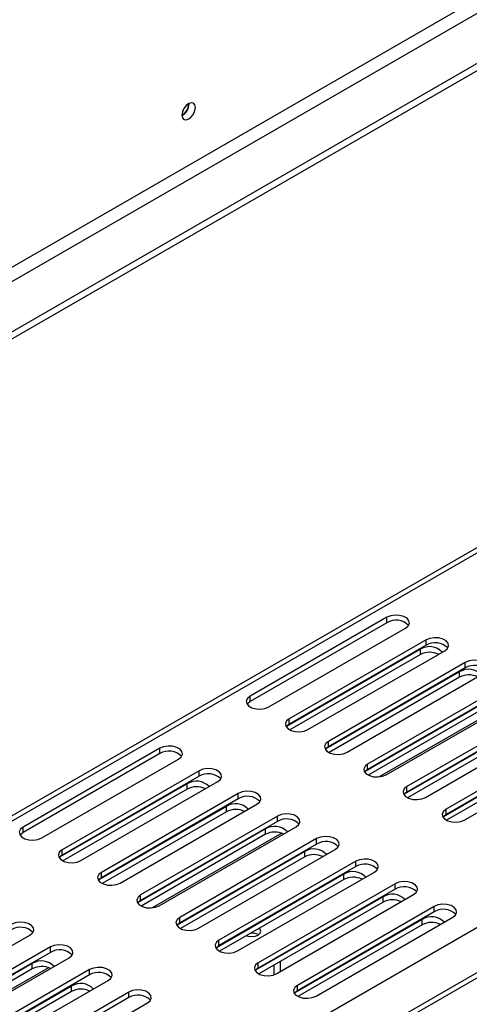
# Model space of a CAD drawing. Units: millimetres. Extents: x 434 to 12866, y 203 to 10151.
# Drawn here: x 10325 to 10558, y 1589 to 2098 of the extents above; entities that cross this region are included whole.
import ezdxf

# ---------------------------------------------------------------- set-up
doc = ezdxf.new("R2010")
doc.units = ezdxf.units.MM
doc.header["$LTSCALE"] = 50

msp = doc.modelspace()

# ---------------------------------------------------------------- linework, layer by layer
at = {"color": 7, "linetype": 'Continuous', "lineweight": 25}
for p, q in [((9883.099, 1716.918), (12660.1, 3320.047)), ((9886.313, 1711.351), (12663.314, 3314.48)), ((9908.812, 1698.363), (12685.813, 3301.491)), ((9908.812, 1694.651), (12685.813, 3297.78)), ((11989.404, 2648.996), (9915.24, 1451.607)), ((11392.106, 2084.402), (10268.793, 1435.928)), ((11394.517, 2083.011), (10271.204, 1434.536)), ((10412.706, 2054.387), (10412.705, 2054.479)), ((10412.866, 2054.294), (10412.859, 2054.559)), ((10515.076, 1788.701), (10444.365, 1747.881)), ((10515.076, 1785.917), (10515.076, 1788.701)), ((10515.076, 1785.917), (10444.365, 1745.097)), ((10454.007, 1742.314), (10524.718, 1783.135)), ((10535.324, 1777.012), (10464.614, 1736.191)), ((10535.324, 1774.228), (10464.614, 1733.408)), ((10535.324, 1774.228), (10535.324, 1777.012)), ((10532.388, 1772.199), (10463.258, 1732.291)), ((10532.388, 1769.415), (10464.913, 1730.462)), ((10474.256, 1730.625), (10544.967, 1771.445)), ((10532.388, 1769.415), (10532.388, 1772.199)), ((10555.573, 1765.322), (10484.863, 1724.502)), ((10555.573, 1762.538), (10484.863, 1721.718)), ((10555.573, 1762.538), (10555.573, 1765.322)), ((10552.637, 1760.509), (10483.507, 1720.602)), ((10552.637, 1757.726), (10485.162, 1718.773)), ((10494.505, 1718.935), (10565.216, 1759.756)), ((10552.637, 1757.726), (10552.637, 1760.509)), ((10575.822, 1753.633), (10505.112, 1712.812)), ((10444.365, 1745.097), (10444.365, 1747.881)), ((10572.886, 1748.82), (10503.756, 1708.912)), ((10575.822, 1750.849), (10505.112, 1710.029)), ((10514.754, 1707.246), (10585.465, 1748.066)), ((10572.886, 1746.036), (10505.411, 1707.083)), ((10581.23, 1746.623), (10511.127, 1706.154)), ((10596.071, 1741.943), (10525.361, 1701.123)), ((10593.135, 1737.13), (10524.005, 1697.223)), ((10596.071, 1739.16), (10525.361, 1698.339)), ((10464.614, 1733.408), (10464.614, 1736.191)), ((10593.135, 1734.347), (10525.659, 1695.394)), ((10535.003, 1695.556), (10605.714, 1736.377)), ((10616.32, 1730.254), (10545.61, 1689.433)), ((10616.32, 1727.47), (10545.61, 1686.65)), ((10484.863, 1721.718), (10484.863, 1724.502)), ((10613.384, 1725.441), (10544.254, 1685.533)), ((10613.384, 1722.657), (10545.908, 1683.704)), ((10555.252, 1683.867), (10625.963, 1724.687)), ((10397.76, 1720.976), (10327.049, 1680.156)), ((10397.76, 1718.193), (10327.049, 1677.372)), ((10397.76, 1718.193), (10397.76, 1720.976)), ((10336.692, 1674.59), (10407.402, 1715.41)), ((10505.112, 1710.029), (10505.112, 1712.812)), ((10418.009, 1709.287), (10347.298, 1668.466)), ((10418.009, 1706.503), (10347.298, 1665.683)), ((10418.009, 1706.503), (10418.009, 1709.287)), ((10411.859, 1702.619), (10345.943, 1664.566)), ((10356.941, 1662.9), (10427.651, 1703.72)), ((10411.859, 1699.835), (10411.859, 1702.619)), ((10525.361, 1698.339), (10525.361, 1701.123)), ((10411.859, 1699.835), (10347.597, 1662.738)), ((10438.258, 1697.597), (10367.547, 1656.777)), ((10438.258, 1694.814), (10438.258, 1697.597)), ((10432.108, 1690.929), (10366.192, 1652.877)), ((10438.258, 1694.814), (10367.547, 1653.993)), ((10377.19, 1651.211), (10447.9, 1692.031)), ((10432.108, 1688.146), (10432.108, 1690.929)), ((10432.108, 1688.146), (10367.846, 1651.048)), ((10458.507, 1685.908), (10387.796, 1645.087)), ((10458.507, 1683.124), (10458.507, 1685.908)), ((10545.61, 1686.65), (10545.61, 1689.433)), ((10458.507, 1683.124), (10387.796, 1642.304)), ((10327.049, 1677.372), (10327.049, 1680.156)), ((10452.357, 1679.24), (10386.441, 1641.187)), ((10452.357, 1676.456), (10388.095, 1639.359)), ((10460.7, 1677.043), (10393.811, 1638.429)), ((10397.439, 1639.521), (10468.149, 1680.341)), ((10452.357, 1676.456), (10452.357, 1679.24)), ((10478.756, 1674.218), (10408.045, 1633.398)), ((10478.756, 1671.435), (10408.045, 1630.614)), ((10478.756, 1671.435), (10478.756, 1674.218)), ((10347.298, 1665.683), (10347.298, 1668.466)), ((10472.606, 1667.55), (10406.69, 1629.498)), ((10417.688, 1627.832), (10488.398, 1668.652)), ((10472.606, 1664.767), (10472.606, 1667.55)), ((10472.606, 1664.767), (10408.344, 1627.669)), ((10499.005, 1662.529), (10428.294, 1621.709)), ((10499.005, 1659.745), (10499.005, 1662.529)), ((10367.547, 1653.993), (10367.547, 1656.777)), ((10492.854, 1655.861), (10426.939, 1617.808)), ((10499.005, 1659.745), (10428.294, 1618.925)), ((10437.937, 1616.142), (10508.647, 1656.963)), ((10492.854, 1653.077), (10492.854, 1655.861)), ((10492.854, 1653.077), (10428.593, 1615.98)), ((10519.254, 1650.839), (10448.543, 1610.019)), ((10519.254, 1648.056), (10519.254, 1650.839)), ((10387.796, 1642.304), (10387.796, 1645.087)), ((10519.254, 1648.056), (10448.543, 1607.235)), ((10458.186, 1604.453), (10528.896, 1645.273)), ((10513.103, 1644.171), (10447.188, 1606.119)), ((10513.103, 1641.388), (10448.842, 1604.29)), ((10513.103, 1641.388), (10513.103, 1644.171)), ((10539.503, 1639.15), (10468.792, 1598.33)), ((10539.503, 1636.366), (10468.792, 1595.546)), ((10539.503, 1636.366), (10539.503, 1639.15)), ((10408.045, 1630.614), (10408.045, 1633.398)), ((10533.352, 1632.482), (10467.437, 1594.429)), ((10478.435, 1592.763), (10549.145, 1633.584)), ((10533.352, 1629.698), (10533.352, 1632.482)), ((10533.352, 1629.698), (10469.091, 1592.601)), ((10259.874, 1583.486), (10330.585, 1624.306)), ((10428.294, 1618.925), (10428.294, 1621.709)), ((10448.543, 1624.562), (10448.696, 1624.47)), ((10341.192, 1618.183), (10270.481, 1577.363)), ((10341.192, 1615.399), (10270.481, 1574.579)), ((10341.192, 1615.399), (10341.192, 1618.183)), ((10331.827, 1609.659), (10269.125, 1573.463)), ((10280.123, 1571.796), (10350.834, 1612.617)), ((10331.827, 1606.876), (10331.827, 1609.659)), ((10448.543, 1607.235), (10448.543, 1610.019)), ((10460.022, 1605.513), (10460.022, 1610.744)), ((10331.827, 1606.876), (10270.78, 1571.634)), ((10340.17, 1607.463), (10276.496, 1570.704)), ((10361.44, 1606.494), (10290.73, 1565.673)), ((10361.44, 1603.71), (10361.44, 1606.494)), ((10456.808, 1603.839), (10456.808, 1608.889)), ((10361.44, 1603.71), (10290.73, 1562.89)), ((10300.372, 1560.107), (10371.083, 1600.927)), ((10352.076, 1597.97), (10289.374, 1561.773)), ((10352.076, 1595.186), (10291.029, 1559.944)), ((10381.689, 1594.804), (10310.979, 1553.984)), ((10352.076, 1595.186), (10352.076, 1597.97)), ((10381.689, 1592.021), (10381.689, 1594.804)), ((10468.792, 1595.546), (10468.792, 1598.33)), ((10381.689, 1592.021), (10310.979, 1551.2)), ((10320.621, 1548.417), (10391.332, 1589.238))]:
    msp.add_line(p, q, dxfattribs=at)
at = {"color": 8, "linetype": 'Continuous', "lineweight": 25}
for p, q in [((11991.161, 2647.321), (9915.24, 1448.918)), ((9915.24, 1255.194), (11880.927, 2389.961))]:
    msp.add_line(p, q, dxfattribs=at)
at = {"color": 7, "linetype": 'Continuous', "lineweight": 25, "flags": 128}
for points in [[(10416.081, 2052.439), (10415.818, 2053.814), (10415.069, 2054.676), (10413.948, 2054.893), (10412.625, 2054.434), (10411.303, 2053.367), (10410.182, 2051.855), (10409.433, 2050.128), (10409.17, 2048.449), (10409.433, 2047.074), (10410.182, 2046.212), (10411.303, 2045.994), (10412.625, 2046.454), (10413.948, 2047.521), (10415.069, 2049.033), (10415.818, 2050.76), (10416.081, 2052.439)], [(10524.718, 1783.135), (10526.076, 1784.254), (10526.689, 1785.575), (10526.483, 1786.937), (10525.482, 1788.176), (10523.807, 1789.142), (10521.661, 1789.72), (10519.302, 1789.839), (10517.015, 1789.485), (10515.076, 1788.701)], [(10544.967, 1771.445), (10546.325, 1772.565), (10546.938, 1773.885), (10546.732, 1775.247), (10545.731, 1776.486), (10544.056, 1777.453), (10541.91, 1778.03), (10539.551, 1778.149), (10537.264, 1777.796), (10535.324, 1777.012)], [(10565.216, 1759.756), (10566.574, 1760.875), (10567.187, 1762.196), (10566.98, 1763.558), (10565.98, 1764.797), (10564.305, 1765.763), (10562.159, 1766.341), (10559.8, 1766.46), (10557.513, 1766.106), (10555.573, 1765.322)], [(10444.365, 1747.881), (10443.007, 1746.761), (10442.394, 1745.441), (10442.6, 1744.079), (10443.601, 1742.84), (10445.275, 1741.873), (10447.421, 1741.296), (10449.78, 1741.176), (10452.067, 1741.53), (10454.007, 1742.314)], [(10444.365, 1745.097), (10443.007, 1743.977), (10442.808, 1743.706)], [(10464.614, 1736.191), (10463.256, 1735.071), (10462.643, 1733.751), (10462.849, 1732.389), (10463.85, 1731.15), (10465.524, 1730.184), (10467.67, 1729.606), (10470.029, 1729.487), (10472.316, 1729.841), (10474.256, 1730.625)], [(10464.614, 1733.408), (10463.256, 1732.288), (10463.057, 1732.016)], [(10407.402, 1715.41), (10408.761, 1716.53), (10409.373, 1717.85), (10409.167, 1719.212), (10408.166, 1720.451), (10406.492, 1721.417), (10404.346, 1721.995), (10401.987, 1722.114), (10399.7, 1721.76), (10397.76, 1720.976)], [(10484.863, 1724.502), (10483.505, 1723.382), (10482.892, 1722.062), (10483.098, 1720.7), (10484.099, 1719.461), (10485.773, 1718.494), (10487.919, 1717.917), (10490.278, 1717.797), (10492.565, 1718.151), (10494.505, 1718.935)], [(10484.863, 1721.718), (10483.505, 1720.598), (10483.306, 1720.327)], [(10505.112, 1712.812), (10503.754, 1711.692), (10503.141, 1710.372), (10503.347, 1709.01), (10504.348, 1707.771), (10506.022, 1706.805), (10508.168, 1706.227), (10510.527, 1706.108), (10512.814, 1706.462), (10514.754, 1707.246)], [(10427.651, 1703.72), (10429.01, 1704.84), (10429.622, 1706.161), (10429.416, 1707.522), (10428.415, 1708.761), (10426.741, 1709.728), (10424.595, 1710.306), (10422.236, 1710.425), (10419.949, 1710.071), (10418.009, 1709.287)], [(10505.112, 1710.029), (10503.754, 1708.909), (10503.555, 1708.637)], [(10525.361, 1701.123), (10524.003, 1700.003), (10523.39, 1698.683), (10523.596, 1697.321), (10524.597, 1696.082), (10526.271, 1695.115), (10528.417, 1694.538), (10530.776, 1694.418), (10533.063, 1694.772), (10535.003, 1695.556)], [(10447.9, 1692.031), (10449.259, 1693.151), (10449.871, 1694.471), (10449.665, 1695.833), (10448.664, 1697.072), (10446.99, 1698.038), (10444.844, 1698.616), (10442.485, 1698.735), (10440.198, 1698.381), (10438.258, 1697.597)], [(10525.361, 1698.339), (10524.003, 1697.219), (10523.804, 1696.948)], [(10468.149, 1680.341), (10469.508, 1681.461), (10470.12, 1682.782), (10469.914, 1684.143), (10468.913, 1685.382), (10467.239, 1686.349), (10465.093, 1686.927), (10462.734, 1687.046), (10460.447, 1686.692), (10458.507, 1685.908)], [(10545.61, 1689.433), (10544.251, 1688.314), (10543.639, 1686.993), (10543.845, 1685.631), (10544.846, 1684.392), (10546.52, 1683.426), (10548.666, 1682.848), (10551.025, 1682.729), (10553.312, 1683.083), (10555.252, 1683.867)], [(10545.61, 1686.65), (10544.251, 1685.53), (10544.053, 1685.258)], [(10327.049, 1680.156), (10325.691, 1679.036), (10325.078, 1677.716), (10325.285, 1676.354), (10326.285, 1675.115), (10327.96, 1674.148), (10330.106, 1673.571), (10332.465, 1673.452), (10334.752, 1673.805), (10336.692, 1674.59)], [(10327.049, 1677.372), (10325.691, 1676.253), (10325.493, 1675.981)], [(10488.398, 1668.652), (10489.756, 1669.772), (10490.369, 1671.092), (10490.163, 1672.454), (10489.162, 1673.693), (10487.488, 1674.659), (10485.342, 1675.237), (10482.983, 1675.356), (10480.696, 1675.002), (10478.756, 1674.218)], [(10347.298, 1668.466), (10345.94, 1667.347), (10345.327, 1666.026), (10345.534, 1664.665), (10346.534, 1663.426), (10348.209, 1662.459), (10350.355, 1661.881), (10352.714, 1661.762), (10355.001, 1662.116), (10356.941, 1662.9)], [(10347.298, 1665.683), (10345.94, 1664.563), (10345.742, 1664.291)], [(10508.647, 1656.963), (10510.005, 1658.082), (10510.618, 1659.403), (10510.412, 1660.764), (10509.411, 1662.003), (10507.737, 1662.97), (10505.591, 1663.548), (10503.232, 1663.667), (10500.945, 1663.313), (10499.005, 1662.529)], [(10367.547, 1656.777), (10366.189, 1655.657), (10365.576, 1654.337), (10365.783, 1652.975), (10366.783, 1651.736), (10368.458, 1650.77), (10370.604, 1650.192), (10372.963, 1650.073), (10375.25, 1650.426), (10377.19, 1651.211)], [(10367.547, 1653.993), (10366.189, 1652.874), (10365.991, 1652.602)], [(10528.896, 1645.273), (10530.254, 1646.393), (10530.867, 1647.713), (10530.661, 1649.075), (10529.66, 1650.314), (10527.986, 1651.28), (10525.84, 1651.858), (10523.481, 1651.977), (10521.194, 1651.624), (10519.254, 1650.839)], [(10387.796, 1645.087), (10386.438, 1643.968), (10385.825, 1642.647), (10386.032, 1641.286), (10387.032, 1640.047), (10388.707, 1639.08), (10390.853, 1638.502), (10393.212, 1638.383), (10395.499, 1638.737), (10397.439, 1639.521)], [(10387.796, 1642.304), (10386.438, 1641.184), (10386.24, 1640.912)], [(10549.145, 1633.584), (10550.503, 1634.703), (10551.116, 1636.024), (10550.91, 1637.385), (10549.909, 1638.624), (10548.235, 1639.591), (10546.089, 1640.169), (10543.73, 1640.288), (10541.443, 1639.934), (10539.503, 1639.15)], [(10330.585, 1624.306), (10331.943, 1625.426), (10332.556, 1626.746), (10332.35, 1628.108), (10331.349, 1629.347), (10329.674, 1630.314), (10327.528, 1630.891), (10325.169, 1631.01), (10322.882, 1630.657), (10320.943, 1629.873)], [(10408.045, 1633.398), (10406.687, 1632.278), (10406.074, 1630.958), (10406.281, 1629.596), (10407.281, 1628.357), (10408.956, 1627.391), (10411.102, 1626.813), (10413.461, 1626.694), (10415.748, 1627.048), (10417.688, 1627.832)], [(10408.045, 1630.614), (10406.687, 1629.495), (10406.489, 1629.223)], [(10442.534, 1624.028), (10443.342, 1623.78), (10445.168, 1623.57), (10446.995, 1623.78), (10448.543, 1624.377), (10449.578, 1625.271), (10449.941, 1626.326), (10449.578, 1627.38), (10449.149, 1627.846)], [(10428.294, 1621.709), (10426.936, 1620.589), (10426.323, 1619.268), (10426.53, 1617.907), (10427.53, 1616.668), (10429.205, 1615.701), (10431.351, 1615.123), (10433.71, 1615.004), (10435.997, 1615.358), (10437.937, 1616.142)], [(10350.834, 1612.617), (10352.192, 1613.736), (10352.805, 1615.057), (10352.599, 1616.419), (10351.598, 1617.658), (10349.923, 1618.624), (10347.777, 1619.202), (10345.418, 1619.321), (10343.131, 1618.967), (10341.192, 1618.183)], [(10428.294, 1618.925), (10426.936, 1617.805), (10426.738, 1617.533)], [(10448.543, 1610.019), (10447.185, 1608.899), (10446.572, 1607.579), (10446.779, 1606.217), (10447.779, 1604.978), (10449.454, 1604.012), (10451.6, 1603.434), (10453.959, 1603.315), (10456.246, 1603.669), (10458.186, 1604.453)], [(10371.083, 1600.927), (10372.441, 1602.047), (10373.054, 1603.367), (10372.848, 1604.729), (10371.847, 1605.968), (10370.172, 1606.935), (10368.026, 1607.512), (10365.667, 1607.632), (10363.38, 1607.278), (10361.44, 1606.494)], [(10448.543, 1607.235), (10447.185, 1606.116), (10446.987, 1605.844)], [(10391.332, 1589.238), (10392.69, 1590.358), (10393.303, 1591.678), (10393.096, 1593.04), (10392.096, 1594.279), (10390.421, 1595.245), (10388.275, 1595.823), (10385.916, 1595.942), (10383.629, 1595.588), (10381.689, 1594.804)], [(10468.792, 1598.33), (10467.434, 1597.21), (10466.821, 1595.889), (10467.027, 1594.528), (10468.028, 1593.289), (10469.703, 1592.322), (10471.849, 1591.744), (10474.208, 1591.625), (10476.495, 1591.979), (10478.435, 1592.763)], [(10468.792, 1595.546), (10467.434, 1594.426), (10467.236, 1594.155)]]:
    msp.add_lwpolyline(points, dxfattribs=at)
at = {"color": 7, "linetype": 'Continuous', "lineweight": 25}
for centre, radius, start, end in [((10405.406, 2054.616), 7.304, 301.03448, 358.20496), ((10405.618, 2054.501), 7.251, 299.40234, 358.36315), ((10519.797, 1778.155), 9.086, 44.52546, 121.30994), ((10537.099, 1764.529), 9.001, 43.20261, 121.55542), ((10540.046, 1766.466), 9.086, 44.52546, 121.30994), ((10537.222, 1760.195), 10.41, 64.32603, 117.6655), ((10560.295, 1754.776), 9.086, 44.52546, 121.30994), ((10557.348, 1752.839), 9.001, 43.20261, 121.55542), ((10557.471, 1748.506), 10.41, 64.32603, 117.6655), ((10402.482, 1710.43), 9.086, 44.52546, 121.30994), ((10422.73, 1698.741), 9.086, 44.52546, 121.30994), ((10416.569, 1694.949), 9.001, 43.20261, 121.55542), ((10416.692, 1690.615), 10.41, 64.32603, 117.6655), ((10442.979, 1687.051), 9.086, 44.52546, 121.30994), ((10436.818, 1683.259), 9.001, 43.20261, 121.55542), ((10436.941, 1678.926), 10.41, 64.32603, 117.6655), ((10463.228, 1675.362), 9.086, 44.52546, 121.30994), ((10457.067, 1671.57), 9.001, 43.20261, 121.55542), ((10457.19, 1667.236), 10.41, 64.32603, 117.6655), ((10483.477, 1663.672), 9.086, 44.52546, 121.30994), ((10477.316, 1659.88), 9.001, 43.20261, 121.55542), ((10477.439, 1655.547), 10.41, 64.32603, 117.6655), ((10503.726, 1651.983), 9.086, 44.52546, 121.30994), ((10497.565, 1648.191), 9.001, 43.20261, 121.55542), ((10497.688, 1643.857), 10.41, 64.32603, 117.6655), ((10517.814, 1636.501), 9.001, 43.20261, 121.55542), ((10523.975, 1640.293), 9.086, 44.52546, 121.30994), ((10517.937, 1632.168), 10.41, 64.32603, 117.6655), ((10544.224, 1628.604), 9.086, 44.52546, 121.30994), ((10538.063, 1624.812), 9.001, 43.20261, 121.55542), ((10538.186, 1620.478), 10.41, 64.32603, 117.6655), ((10325.664, 1619.327), 9.086, 44.52546, 121.30994), ((10445.211, 1618.114), 7.258, 62.67451, 92.87624), ((10345.913, 1607.637), 9.086, 44.52546, 121.30994), ((10336.537, 1601.989), 9.001, 43.20261, 121.55542), ((10336.66, 1597.656), 10.41, 64.32603, 117.6655), ((10366.162, 1595.948), 9.086, 44.52546, 121.30994), ((10356.786, 1590.3), 9.001, 43.20261, 121.55542), ((10356.909, 1585.966), 10.41, 64.32603, 117.6655), ((10386.411, 1584.258), 9.086, 44.52546, 121.30994)]:
    msp.add_arc(centre, radius, start, end, dxfattribs=at)

doc.saveas('drawing.dxf')
